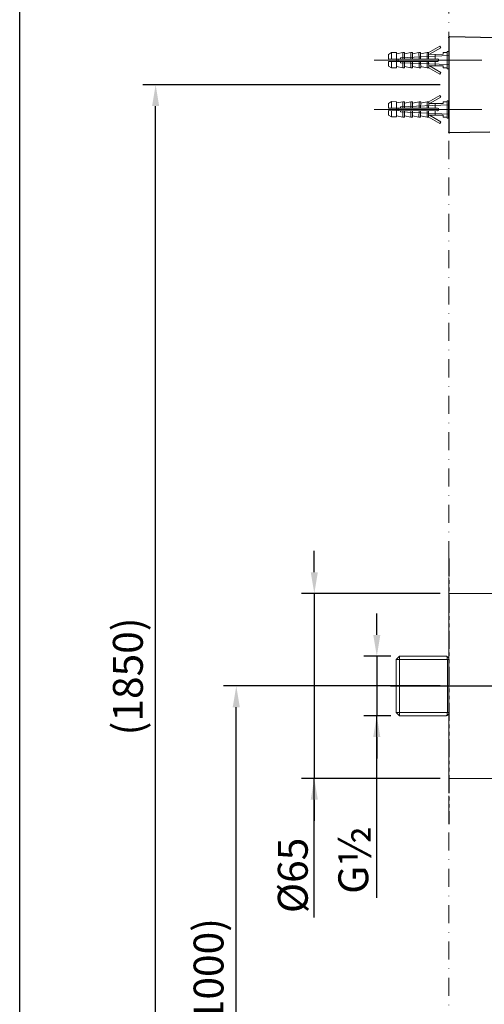
# Model space of a CAD drawing. Units: millimetres. Extents: x 2225 to 3348, y 76 to 1148.
# Drawn here: x 2225 to 2388, y 398 to 745 of the extents above; entities that cross this region are included whole.
import ezdxf

# ---------------------------------------------------------------- set-up
doc = ezdxf.new("R2010")
doc.units = ezdxf.units.MM
doc.header["$PDSIZE"] = -1
doc.linetypes.add('DASHDOT', pattern=[25.4, 12.7, -6.35, 0, -6.35])
doc.linetypes.add('PHANTOM', pattern=[12.7, 6.35, -1.27, 1.27, -1.27, 1.27, -1.27])
doc.layers.add('P', color=250, linetype='Continuous', lineweight=100)
doc.layers.add('粗实线', color=7, linetype='Continuous', lineweight=15)
doc.layers.add('アノテーション', color=7, linetype='Continuous')
doc.styles.get("Standard").update_dxf_attribs({"font": 'arial.ttf'})
doc.dimstyles.new('tung', dxfattribs={"dimscale": 3, "dimtxt": 3.5, "dimasz": 2.5, "dimexe": 1.5, "dimexo": 1, "dimgap": 0.5, "dimtad": 1, "dimdec": 0, "dimtxsty": 'Standard', "dimcen": 2.5, "dimadec": 0, "dimazin": 0, "dimtfac": 1, "dimtdec": 0, "dimtmove": 1, "dimatfit": 0, "dimfxl": 1, "dimarcsym": 0})

# ---------------------------------------------------------------- blocks, each defined once
blk = doc.blocks.new('*D51')
at = {"color": 0, "lineweight": -2, "transparency": 16777216}
for p, q in [((2372.33, 510.43), (2296.12, 510.43)), ((2300.62, 313.16), (2300.62, 502.93)), ((2372.33, 305.66), (2296.12, 305.66))]:
    blk.add_line(p, q, dxfattribs=at)
at = {"color": 0, "transparency": 16777216}
for points in [[(2299.37, 502.93), (2301.87, 502.93), (2300.62, 510.43)], [(2299.37, 313.16), (2301.87, 313.16), (2300.62, 305.66)]]:
    blk.add_solid(points, dxfattribs=at)
at = {"layer": 'Defpoints', "color": 0, "transparency": 16777216}
for p in [(2300.62, 510.43), (2375.33, 510.43), (2375.33, 305.66)]:
    blk.add_point(p, dxfattribs=at)
at = {"color": 0, "transparency": 16777216, "insert": (2292.24, 408.05), "char_height": 10.5, "attachment_point": 5, "rotation": 90}
blk.add_mtext('(1000)', dxfattribs=at)
blk = doc.blocks.new('*D52')
at = {"color": 0, "linetype": 'Continuous', "lineweight": -2, "transparency": 16777216}
for p, q in [((2372.33, 721.89), (2267.78, 721.89)), ((2272.28, 313.16), (2272.28, 714.39)), ((2372.33, 305.66), (2267.78, 305.66))]:
    blk.add_line(p, q, dxfattribs=at)
at = {"color": 0, "linetype": 'Continuous', "transparency": 16777216}
for points in [[(2271.03, 714.39), (2273.53, 714.39), (2272.28, 721.89)], [(2271.03, 313.16), (2273.53, 313.16), (2272.28, 305.66)]]:
    blk.add_solid(points, dxfattribs=at)
at = {"layer": 'Defpoints', "color": 0, "linetype": 'Continuous', "transparency": 16777216}
for p in [(2272.28, 721.89), (2375.33, 721.89), (2375.33, 305.66)]:
    blk.add_point(p, dxfattribs=at)
at = {"color": 0, "linetype": 'Continuous', "lineweight": 15, "transparency": 16777216, "insert": (2263.89, 513.78), "char_height": 10.5, "attachment_point": 5, "rotation": 90}
blk.add_mtext('(1850)', dxfattribs=at)
blk = doc.blocks.new('*D59')
at = {"color": 0, "lineweight": -2, "transparency": 16777216}
for p, q in [((2350.01, 528.41), (2350.01, 535.91)), ((2354.99, 520.91), (2345.51, 520.91)), ((2350.01, 520.91), (2350.01, 499.95)), ((2350.01, 520.91), (2350.01, 499.95)), ((2354.99, 499.95), (2345.51, 499.95)), ((2350.01, 435.94), (2350.01, 499.95)), ((2350.01, 492.45), (2350.01, 484.95))]:
    blk.add_line(p, q, dxfattribs=at)
at = {"color": 0, "transparency": 16777216}
for points in [[(2348.76, 528.41), (2351.26, 528.41), (2350.01, 520.91)], [(2348.76, 492.45), (2351.26, 492.45), (2350.01, 499.95)]]:
    blk.add_solid(points, dxfattribs=at)
at = {"layer": 'Defpoints', "color": 0, "transparency": 16777216}
for p in [(2357.99, 520.91), (2350.01, 499.95), (2357.99, 499.95)]:
    blk.add_point(p, dxfattribs=at)
at = {"color": 0, "transparency": 16777216, "insert": (2336.5, 449.24), "char_height": 10.5, "attachment_point": 2, "rotation": 90}
blk.add_mtext('G{\\H1.08333x;½}', dxfattribs=at)
blk = doc.blocks.new('*D60')
at = {"color": 0, "lineweight": -2, "transparency": 16777216}
for p, q in [((2328.05, 550.43), (2328.05, 557.93)), ((2372.33, 542.93), (2323.55, 542.93)), ((2328.05, 542.93), (2328.05, 477.93)), ((2328.05, 542.93), (2328.05, 477.93)), ((2372.33, 477.93), (2323.55, 477.93)), ((2328.05, 429.01), (2328.05, 477.93)), ((2328.05, 470.43), (2328.05, 462.93))]:
    blk.add_line(p, q, dxfattribs=at)
at = {"color": 0, "transparency": 16777216}
for points in [[(2326.8, 550.43), (2329.3, 550.43), (2328.05, 542.93)], [(2326.8, 470.43), (2329.3, 470.43), (2328.05, 477.93)]]:
    blk.add_solid(points, dxfattribs=at)
at = {"layer": 'Defpoints', "color": 0, "transparency": 16777216}
for p in [(2375.33, 542.93), (2328.05, 477.93), (2375.33, 477.93)]:
    blk.add_point(p, dxfattribs=at)
at = {"color": 0, "transparency": 16777216, "insert": (2315.24, 443.79), "char_height": 10.5, "width": 78.512, "attachment_point": 2, "rotation": 90}
blk.add_mtext('%%c65', dxfattribs=at)
blk = doc.blocks.new('1')
at = {"color": 0, "linetype": 'Continuous'}
blk.add_line((-81.39, 145.67), (-81.39, 142.29), dxfattribs=at)
at = {"layer": '粗实线', "color": 0, "linetype": 'Continuous'}
for p, q in [((-81.39, 145.67), (-81.07, 145.67)), ((-81.07, 145.67), (-81.07, 142.29)), ((-79.6, 146.75), (-79.8, 146.41)), ((-79.8, 146.41), (-77.59, 145.13)), ((-77.32, 145.44), (-79.6, 146.75)), ((-71.85, 144.48), (-81.39, 144.87)), ((-81.07, 145.49), (-80.27, 145.49)), ((-80.27, 145.49), (-80.27, 145.13)), ((-80.27, 145.13), (-77.41, 145.13)), ((-79.16, 144.22), (-69.47, 144.22)), ((-79.16, 143.74), (-69.47, 143.74)), ((-78.68, 144.22), (-78.68, 145.13)), ((-78.68, 142.83), (-78.68, 143.74)), ((-77.41, 145.49), (-77.1, 145.49)), ((-77.41, 145.44), (-77.41, 144.22)), ((-77.32, 145.44), (-77.41, 145.44)), ((-77.41, 143.74), (-77.41, 142.52)), ((-77.1, 144.22), (-77.1, 145.49)), ((-75.83, 145.23), (-77.1, 145.49)), ((-77.1, 142.47), (-77.1, 143.74)), ((-75.83, 145.49), (-75.83, 144.22)), ((-75.83, 145.49), (-75.51, 145.49)), ((-75.83, 143.74), (-75.83, 142.47)), ((-75.51, 144.22), (-75.51, 145.49)), ((-74.24, 145.23), (-75.51, 145.49)), ((-75.51, 142.47), (-75.51, 143.74)), ((-74.24, 145.49), (-74.24, 144.22)), ((-74.24, 145.49), (-73.92, 145.49)), ((-74.24, 143.74), (-74.24, 142.47)), ((-73.92, 144.22), (-73.92, 145.49)), ((-72.65, 145.23), (-73.92, 145.49)), ((-73.92, 142.47), (-73.92, 143.74)), ((-72.65, 145.49), (-72.65, 144.22)), ((-72.65, 145.49), (-72.33, 145.49)), ((-72.65, 143.74), (-72.65, 142.47)), ((-72.33, 144.22), (-72.33, 145.49)), ((-71.06, 145.23), (-72.33, 145.49)), ((-72.33, 142.47), (-72.33, 143.74)), ((-71.85, 144.48), (-71.85, 144.22)), ((-71.85, 143.74), (-71.85, 143.48)), ((-71.38, 144.22), (-71.38, 143.74)), ((-71.06, 145.49), (-71.06, 142.47)), ((-71.06, 145.49), (-70.07, 145.49)), ((-70.07, 144.22), (-70.07, 145.49)), ((-69.47, 145.13), (-70.07, 145.49)), ((-70.07, 142.47), (-70.07, 143.74)), ((-69.47, 145.13), (-69.47, 144.22)), ((-69.47, 143.74), (-69.47, 142.83)), ((-71.85, 143.48), (-81.39, 143.09)), ((-81.39, 142.29), (-81.07, 142.29)), ((-81.07, 142.47), (-80.27, 142.47)), ((-80.27, 142.83), (-77.41, 142.83)), ((-80.27, 142.83), (-80.27, 142.47)), ((-77.59, 142.83), (-79.8, 141.55)), ((-79.6, 141.21), (-77.32, 142.52)), ((-77.32, 142.52), (-77.41, 142.52)), ((-77.41, 142.47), (-77.1, 142.47)), ((-75.83, 142.73), (-77.1, 142.47)), ((-75.83, 142.47), (-75.51, 142.47)), ((-74.24, 142.73), (-75.51, 142.47)), ((-74.24, 142.47), (-73.92, 142.47)), ((-72.65, 142.73), (-73.92, 142.47)), ((-72.65, 142.47), (-72.33, 142.47)), ((-71.06, 142.73), (-72.33, 142.47)), ((-71.06, 142.47), (-70.07, 142.47)), ((-69.47, 142.83), (-70.07, 142.47)), ((-79.8, 141.55), (-79.6, 141.21))]:
    blk.add_line(p, q, dxfattribs=at)
blk.add_arc((-79.16, 143.98), 0.238, 90, 270, dxfattribs=at)

msp = doc.modelspace()

# ---------------------------------------------------------------- linework, layer by layer
for p, q in [((2375.33, 738.58), (2375.33, 738.68)), ((2375.33, 738.58), (2375.33, 738.68)), ((2375.33, 738.45), (2375.33, 738.58)), ((2375.33, 738.45), (2375.33, 738.58)), ((2375.33, 738.45), (2375.33, 705.33)), ((2375.33, 738.45), (2375.33, 705.33)), ((2375.46, 738.83), (2375.46, 738.83)), ((2375.46, 738.83), (2375.46, 738.83)), ((2375.48, 704.95), (2375.48, 738.83)), ((2375.48, 738.83), (2375.58, 738.83)), ((2375.48, 704.95), (2375.48, 738.83)), ((2375.58, 738.83), (2375.58, 738.83)), ((2375.58, 738.83), (2375.71, 738.83)), ((2375.33, 705.1), (2375.33, 705.33)), ((2375.33, 705.1), (2375.33, 705.33)), ((2375.33, 705.2), (2375.33, 705.2)), ((2375.33, 705.2), (2375.33, 705.2)), ((2375.58, 704.95), (2375.48, 704.95)), ((2375.71, 704.95), (2375.58, 704.95)), ((2375.58, 704.95), (2375.58, 704.95)), ((2354.83, 510.43), (2395.33, 510.43))]:
    msp.add_line(p, q)
at = {"color": 7, "linetype": 'Continuous', "lineweight": 15}
for p, q in [((2386.9, 730.58), (2349.05, 730.58)), ((2386.9, 713.21), (2349.05, 713.21)), ((2393.33, 542.93), (2375.33, 542.93)), ((2375.33, 542.93), (2375.33, 477.93)), ((2357.99, 520.91), (2356.83, 519.75)), ((2356.83, 519.75), (2356.83, 510.43)), ((2356.83, 501.12), (2356.83, 519.75)), ((2374.23, 520.91), (2357.99, 520.91)), ((2357.99, 510.43), (2357.99, 520.91)), ((2374.67, 520.79), (2374.68, 520.81)), ((2375.33, 520.26), (2375.1, 520.5)), ((2374.85, 514.62), (2374.84, 515.7)), ((2374.85, 514.62), (2374.84, 515.7)), ((2356.83, 510.43), (2356.83, 501.12)), ((2357.99, 499.95), (2357.99, 510.43)), ((2374.84, 505.16), (2374.85, 506.24)), ((2374.84, 505.16), (2374.85, 506.24)), ((2356.83, 501.12), (2357.99, 499.95)), ((2357.99, 499.95), (2374.23, 499.95)), ((2375.1, 500.37), (2375.33, 500.59)), ((2375.33, 477.93), (2393.33, 477.93))]:
    msp.add_line(p, q, dxfattribs=at)
at = {"color": 7, "linetype": 'Continuous', "lineweight": 0}
for p, q in [((2356.83, 519.75), (2375.33, 519.75)), ((2356.83, 501.12), (2375.33, 501.12))]:
    msp.add_line(p, q, dxfattribs=at)
msp.add_lwpolyline([(2224.51, 1148.04), (3048.95, 1148.04), (3048.95, 136.63), (2224.51, 136.63)], close=True)
for points in [[(2375.71, 738.83), (2397.21, 738.45)], [(2389.71, 705.2), (2375.71, 704.95)]]:
    msp.add_lwpolyline(points)
for centre, start, end in [((2375.48, 738.68), 90, 180), ((2375.48, 738.68), 90, 180), ((2375.48, 705.1), 180, 270), ((2375.48, 705.1), 180, 270)]:
    msp.add_arc(centre, 0.15, start, end)
at = {"color": 7, "linetype": 'Continuous', "lineweight": 15}
for points, knots in [([(2374.68, 520.79), (2374.64, 520.81), (2374.52, 520.89), (2374.35, 520.89), (2374.24, 520.88)], [0, 0, 0, 0, 0.319276, 1, 1, 1, 1]), ([(2375.08, 520.48), (2375.04, 520.54), (2374.96, 520.65), (2374.77, 520.75), (2374.68, 520.79)], [0, 0, 0, 0, 0.519213, 1, 1, 1, 1]), ([(2374.68, 520.79), (2374.7, 520.77), (2374.74, 520.71), (2374.78, 520.26), (2374.81, 519.54), (2374.83, 518.56), (2374.84, 517.31), (2374.84, 516.26), (2374.84, 515.7)], [0, 0, 0, 0, 0.150406, 0.314003, 0.482531, 0.643182, 0.808398, 1, 1, 1, 1]), ([(2374.68, 520.79), (2374.7, 520.77), (2374.74, 520.71), (2374.78, 520.26), (2374.81, 519.54), (2374.83, 518.56), (2374.84, 517.31), (2374.84, 516.26), (2374.84, 515.7)], [0, 0, 0, 0, 0.150406, 0.314003, 0.482531, 0.643182, 0.808398, 1, 1, 1, 1]), ([(2374.85, 506.24), (2374.85, 506.87), (2374.85, 508.04), (2374.85, 509.88), (2374.85, 512.1), (2374.85, 513.64), (2374.85, 514.62)], [0, 0, 0, 0, 0.23344, 0.435095, 0.642601, 1, 1, 1, 1]), ([(2374.85, 506.24), (2374.85, 506.87), (2374.85, 508.04), (2374.85, 509.88), (2374.85, 512.1), (2374.85, 513.64), (2374.85, 514.62)], [0, 0, 0, 0, 0.23344, 0.435095, 0.642601, 1, 1, 1, 1]), ([(2374.84, 505.16), (2374.84, 504.6), (2374.84, 503.56), (2374.83, 502.29), (2374.81, 501.32), (2374.78, 500.59), (2374.74, 500.17), (2374.7, 500.01), (2374.67, 500.06), (2374.67, 500.07)], [0, 0, 0, 0, 0.184481, 0.341658, 0.503413, 0.660042, 0.821326, 0.976213, 1, 1, 1, 1]), ([(2374.84, 505.16), (2374.84, 504.6), (2374.84, 503.56), (2374.83, 502.3), (2374.81, 501.32), (2374.78, 500.6), (2374.74, 500.15), (2374.7, 500.09), (2374.68, 500.06)], [0, 0, 0, 0, 0.19112, 0.353953, 0.52153, 0.683796, 0.850884, 1, 1, 1, 1]), ([(2374.23, 499.97), (2374.27, 499.97), (2374.43, 499.94), (2374.57, 500.01), (2374.68, 500.07)], [0, 0, 0, 0, 0.218691, 1, 1, 1, 1]), ([(2374.68, 500.07), (2374.71, 500.08), (2374.87, 500.12), (2375, 500.27), (2375.07, 500.36), (2375.09, 500.38)], [0, 0, 0, 0, 0.135573, 0.769777, 1, 1, 1, 1])]:
    msp.add_open_spline(points, degree=3, knots=knots, dxfattribs=at)
at = {"layer": 'P', "color": 0, "linetype": 'DASHDOT', "lineweight": 15, "ltscale": 0.5}
msp.add_line((2375.33, 958.13), (2375.33, 305.66), dxfattribs=at)
at = {"layer": 'アノテーション', "linetype": 'PHANTOM'}
msp.add_line((2375.33, 555.26), (2375.33, 461.85), dxfattribs=at)

# ---------------------------------------------------------------- block references
at = {"color": 7, "linetype": 'Continuous', "lineweight": 15, "extrusion": (0, 0, -1), "xscale": 1.783497471186001, "yscale": 1.783497471186001, "zscale": -1.783497471186001, "rotation": 359.8178554232853}
msp.add_blockref('1', (-2231, 473.33), dxfattribs=at)
at = {"color": 7, "linetype": 'Continuous', "lineweight": 15, "yscale": 1.783497471186001, "zscale": 1.783497471186001}
for p, xscale, rotation in [((2231, 473.33), -1.783497471186001, 0.1821445767146734), ((2231, 970.45), 1.783497471186001, 179.8178554232852), ((2231, 970.45), 1.783497471186001, 179.8178554232853)]:
    msp.add_blockref('1', p, dxfattribs=dict(at, xscale=xscale, rotation=rotation))

# ---------------------------------------------------------------- dimensions: what is measured, and where the dimension line sits
at = {"color": 7, "linetype": 'Continuous', "lineweight": 15}
dim = msp.add_linear_dim(base=(2272.28, 721.89), p1=(2375.33, 305.66), p2=(2375.33, 721.89), angle=90, text='(1850)', dimstyle='tung', dxfattribs=at)
dim.commit()
dim.dimension.update_dxf_attribs({"geometry": '*D52', "text_midpoint": (2263.89, 513.78)})
for base, p1, p2, text, picture, middle in [((2328.05, 477.93), (2375.33, 542.93), (2375.33, 477.93), '%%c<>', '*D60', (2326.79, 443.79)), ((2350.01, 499.95), (2357.99, 520.91), (2357.99, 499.95), 'G{\\H1.08333x;½}', '*D59', (2341.28, 449.24))]:
    dim = msp.add_linear_dim(base=base, p1=p1, p2=p2, angle=90, text=text, dimstyle='tung')
    dim.commit()
    dim.dimension.update_dxf_attribs({"geometry": picture, "text_midpoint": middle, "dimtype": 160})
dim = msp.add_linear_dim(base=(2300.62, 510.43), p1=(2375.33, 305.66), p2=(2375.33, 510.43), angle=90, text='(1000)', dimstyle='tung')
dim.commit()
dim.dimension.update_dxf_attribs({"geometry": '*D51', "text_midpoint": (2292.24, 408.05)})

doc.saveas('drawing.dxf')
